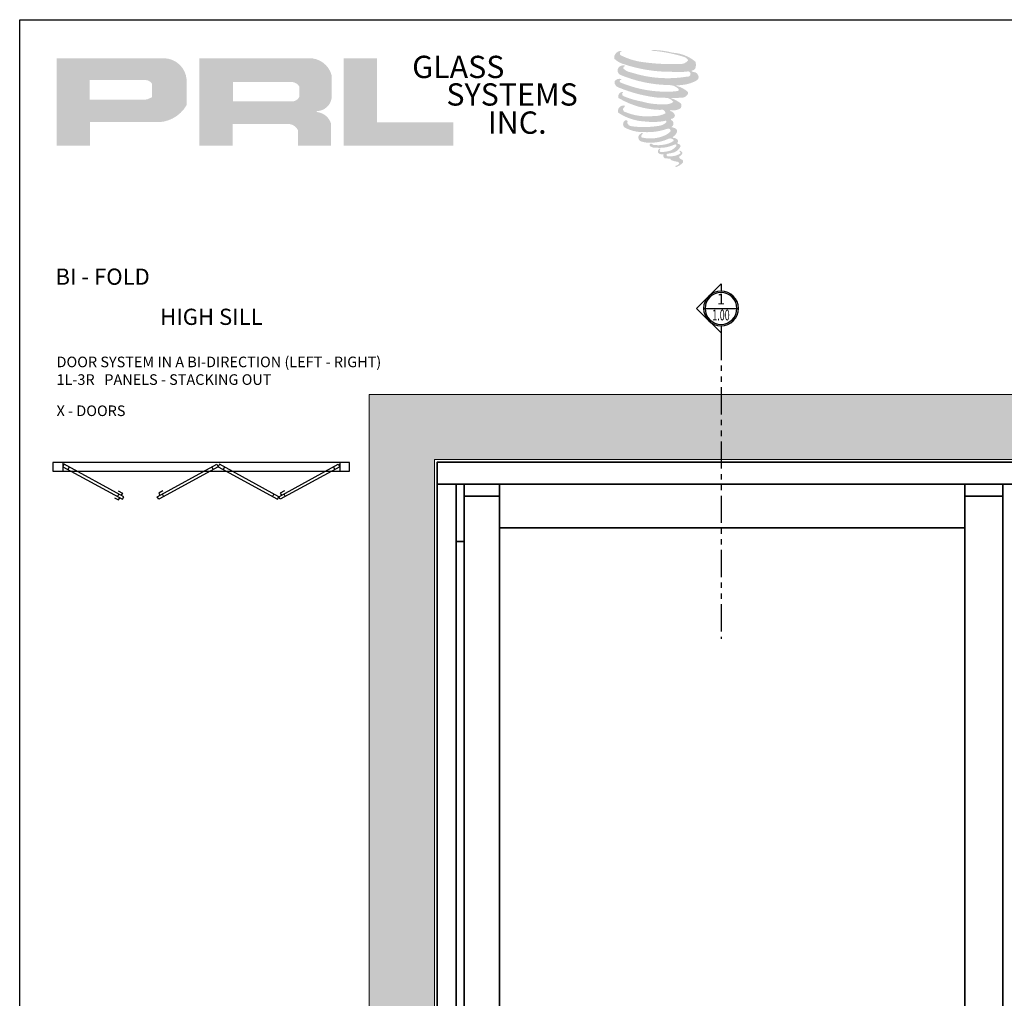
# Model space of a CAD drawing. Units: inches. Extents: x 11132 to 24807, y -8811 to -2994.
# Drawn here: x 11132 to 11223, y -3085 to -2994 of the extents above; entities that cross this region are included whole.
import ezdxf
from ezdxf.enums import TextEntityAlignment as Align

# ---------------------------------------------------------------- set-up
doc = ezdxf.new("R2010")
doc.units = ezdxf.units.IN
doc.header["$LTSCALE"] = 0.5
doc.header["$MEASUREMENT"] = 0
doc.linetypes.add('PHANTOM', pattern=[2.5, 1.25, -0.25, 0.25, -0.25, 0.25, -0.25])
for name, color, linetype, lineweight in [('Border', 7, 'Continuous', 25), ('By Others', 8, 'Continuous', 5), ('PRL - Frame', 134, 'Continuous', 35), ('Symbols', 6, 'Continuous', 30), ('Text', 252, 'Continuous', 30)]:
    doc.layers.add(name, color=color, linetype=linetype, lineweight=lineweight)
doc.styles.add('Arial', font='arial.ttf')
doc.styles.get("Standard").update_dxf_attribs({"font": 'arial.ttf'})

# ---------------------------------------------------------------- blocks, each defined once
blk = doc.blocks.new('*U21')
at = {"ltscale": 0.25}
for points in [[(0, 0.2), (0.025, 0.198), (0.05, 0.194), (0.074, 0.186), (0.096, 0.175), (0.118, 0.162), (0.137, 0.146), (0.154, 0.127), (0.169, 0.107), (0.181, 0.085), (0.19, 0.062), (0.196, 0.037), (0.2, 0.013), (0.2, -0.013), (0.196, -0.037), (0.19, -0.062), (0.181, -0.085), (0.169, -0.107), (0.154, -0.127), (0.137, -0.146), (0.118, -0.162), (0.096, -0.175), (0.074, -0.186), (0.05, -0.194), (0.025, -0.198), (0, -0.2), (0, -0.283), (-0.283, 0), (0, 0.283)], [(0, -3.807), (-0.272, -3.807), (0, -3.652)]]:
    blk.add_wipeout(points, dxfattribs=at)
blk.add_line((-0.2, 0), (0.2, 0))
at = {"linetype": 'PHANTOM', "ltscale": 0.5}
blk.add_line((0, -0.283), (0, -3.807), dxfattribs=at)
for points in [[(0, -0.2), (0, -0.283), (-0.283, 0), (0, 0.283), (0, 0.2, 1)], [(-0.2, 0, 1), (0.2, 0, 1)], [(-0.184, 0, 1), (0.184, 0, 1)]]:
    blk.add_lwpolyline(points, format="xyb", close=True)
at = {"style": 'Arial', "flags": 8}
blk.add_attdef('VIEWNUMBER', text='', height=0.125, dxfattribs=at).set_placement((0, 0.092), align=Align.MIDDLE)
at = {"style": 'Arial', "width": 0.6, "flags": 8}
blk.add_attdef('SHEETNUMBER', text='', height=0.125, dxfattribs=at).set_placement((0, -0.092), align=Align.MIDDLE)

msp = doc.modelspace()

# ---------------------------------------------------------------- hatches: boundary and pattern name
for points in [[(11194.21899, -2998.83216, 0.18811563), (11194.23677, -2998.19027, 0.15984431), (11192.13697, -2997.36996, 0.05578775), (11190.43413, -2997.12433, 0.01590184), (11190.21321, -2997.12433, 0.49797195), (11190.22885, -2997.18619, 0.00930641), (11190.55685, -2997.21129, -0.01457365), (11191.03416, -2997.27278, -0.02822471), (11192.02276, -2997.45238, -0.02588953), (11193.07577, -2997.72065, -0.20113417), (11193.58033, -2998.07103, -0.25850073), (11192.78572, -2998.40841, -0.04843967), (11189.12606, -2998.19431, -0.07010625), (11187.45245, -2997.64993, -0.83762011), (11187.42654, -2997.25925, 0.69934878), (11187.41311, -2997.20747, 0.45345355), (11186.75569, -2997.91478, 0.10466253), (11187.52866, -2998.38826, 0.0847025), (11192.07967, -2999.13228, 0.05274313), (11193.46461, -2999.10538, -1.33647978), (11193.49628, -2999.56882, -0.12157955), (11188.29983, -2999.18039, -0.17038592), (11187.58394, -2998.80402, -0.1718286), (11187.64418, -2998.66122, 0.37677464), (11187.74421, -2998.54969, 0.1172168), (11187.39635, -2998.5714, 0.69567953), (11187.3292, -2999.41501, 0.09122385), (11191.65633, -3000.3513, -0.03416805), (11192.06837, -3000.37503, -0.15920237), (11192.71121, -3000.75128, -0.4889897), (11192.57523, -3000.90141, -0.04873628), (11191.23617, -3000.96091, -0.08923411), (11187.39472, -3000.14141, -0.27564809), (11187.2473, -2999.98116, -0.32252395), (11187.41311, -2999.85524, 0.739414), (11187.39308, -2999.79475, 0.35482471), (11186.77995, -3000.04102, 0.35210787), (11187.22413, -3000.59848, 0.07213429), (11190.91082, -3001.52595, -0.06542275), (11191.75768, -3001.56605, -0.12290835), (11192.21169, -3001.9092, -0.18288291), (11191.38371, -3002.11952, -0.08379754), (11189.26889, -3001.8591, -0.05867808), (11187.62713, -3001.37424, -0.31353022), (11187.48807, -3001.1769, -0.42354589), (11187.5804, -3001.06652, 0.57134183), (11187.43411, -3000.9967, 0.43155899), (11187.15556, -3001.54452, 0.12863625), (11190.99621, -3002.64294, -0.5027591), (11191.48994, -3002.94755, -0.13727995), (11190.41372, -3003.20679, -0.1281827), (11187.73865, -3002.82184, -0.64719706), (11187.69985, -3002.38037, 1.04413608), (11187.60926, -3002.2449, 0.53122577), (11187.13484, -3002.90241, 0.13750016), (11189.68088, -3003.71668, 0.07209577), (11191.41547, -3003.65935, -1.04199713), (11191.54776, -3003.78548, -0.16637175), (11190.94899, -3004.09683, -0.05421364), (11189.16872, -3004.21458, -0.03341077), (11188.34277, -3004.14363, -0.30513626), (11187.9624, -3003.83754, -0.38226005), (11188.00789, -3003.70277, 0.57927337), (11187.7217, -3003.63585, 0.44310443), (11187.71282, -3004.25769, 0.13164471), (11189.47237, -3004.68473, 0.09842028), (11191.63419, -3004.38751, -0.66869364), (11191.94747, -3004.62915, -0.11497936), (11191.2005, -3005.0805, -0.14895967), (11189.26272, -3005.17327, -0.377121), (11189.40649, -3004.84129, 0.61359108), (11189.20168, -3004.83477, 0.71220463), (11189.28898, -3005.56361, 0.10492824), (11190.3471, -3005.65341, 0.09913799), (11191.67529, -3005.33546, -0.28413776), (11192.16866, -3005.344, -0.6450478), (11192.17151, -3005.54328, -0.09760676), (11191.3412, -3005.84552, -0.08526996), (11190.36413, -3005.86056, 0.02047379), (11190.22258, -3005.77222, 0.91555502), (11190.05028, -3005.97386, 0.20114132), (11190.65277, -3006.1266, 0.1157868), (11192.11524, -3005.91812, -0.0244205), (11192.37837, -3005.81823, -0.67439793), (11192.46897, -3005.99214, -0.20122972), (11191.56646, -3006.47773, -0.08465922), (11191.01, -3006.5052, -0.49042359), (11190.95042, -3006.34983, -0.14080333), (11191.01722, -3006.26764, 0.7436951), (11190.91059, -3006.2274, 0.30509268), (11190.80124, -3006.58971, 0.26123007), (11191.25766, -3006.72726, -0.48077623), (11191.29774, -3006.79916, 0.56857795), (11191.55251, -3007.11346, 0.00586527), (11191.91802, -3007.12917, -0.51977895), (11191.93879, -3007.15606, 0.35583086), (11192.02369, -3007.28085, -0.00379804), (11192.26562, -3007.35277, 0.0717179), (11192.43487, -3007.38898, 0.00680918), (11192.64975, -3007.4405, -0.13002747), (11192.74481, -3007.54488, -0.37022287), (11192.66291, -3007.68083, 0.00807418), (11192.50528, -3007.77148, -0.04709367), (11192.44711, -3007.79914, 0.34097195), (11192.42989, -3007.79713, 0.36942921), (11192.40503, -3007.87163, 0.54187949), (11192.50438, -3007.89093, 0.11294301), (11193.08064, -3007.51154, 0.0989918), (11193.10409, -3007.36478, 0.21409667), (11193.05545, -3007.26681, 0.06426193), (11192.83877, -3007.1414, -0.19538867), (11192.73597, -3006.95993, 0.15835558), (11193.03507, -3006.64675, 0.31958181), (11192.93252, -3006.45578, 0.06413455), (11192.80013, -3006.39972, 0.49526863), (11192.76603, -3006.45779, -0.36487583), (11192.86267, -3006.6429, -0.07826545), (11192.51006, -3006.82455, -0.07648153), (11191.96329, -3006.91661, -0.02880748), (11191.69351, -3006.91771, -0.95458063), (11191.69158, -3006.67531, 0.02899707), (11192.11535, -3006.60131, 0.24357052), (11192.86874, -3006.007, 0.43731684), (11192.69488, -3005.78698, -0.39667912), (11192.57331, -3005.68491, 0.22951701), (11192.64841, -3005.4896, 0.2139492), (11192.34026, -3005.23462, 0.02807827), (11192.24223, -3005.23028, -0.30078455), (11192.13193, -3005.14304, 0.21144576), (11192.55478, -3004.63794, 0.33412934), (11192.34957, -3004.32655, 0.06902323), (11192.14295, -3004.2529, -0.03709425), (11192.06662, -3004.24591, -0.6419816), (11192.07284, -3004.17681, 0.57418884), (11192.03035, -3003.5908, -0.73293301), (11192.0184, -3003.46689, 0.29625738), (11192.35664, -3003.17611, 0.30832655), (11191.94254, -3002.75154, -0.68820746), (11191.89339, -3002.68755, -0.16824448), (11192.1065, -3002.67464, 0.19081344), (11192.88387, -3002.47864, 0.24605644), (11192.91831, -3002.06161, 0.08608648), (11192.04805, -3001.5836, -0.90820137), (11192.05885, -3001.53376, 0.02408239), (11192.9513, -3001.51505, 0.24501371), (11193.43337, -3001.31092, 0.29761965), (11193.5535, -3000.98703, 0.11431315), (11192.57179, -3000.45693, -0.09170651), (11192.46695, -3000.40034, -0.56217305), (11192.49891, -3000.37326, 0.06466503), (11193.61943, -3000.23091, 0.06926987), (11194.40178, -2999.895, 0.28755998), (11194.52483, -2999.56246, 0.37224997), (11194.05236, -2999.14431, -0.05218457), (11193.89017, -2999.0804, -0.36093218), (11193.96338, -2999.01123, 0.21387626)], [(11171.93889, -3005.94849), (11171.93889, -3003.77919), (11164.90026, -3003.77919), (11164.90048, -2997.87903), (11161.83712, -2997.87903), (11161.83712, -3005.94849)]]:
    msp.add_hatch(color=256).paths.add_polyline_path(points)
h = msp.add_hatch(color=256)
h.paths.add_polyline_path([(11135.3954, -3005.94849), (11138.45972, -3005.94849), (11138.45972, -3003.76537), (11144.37466, -3003.76537, 0.29257955), (11147.36561, -3002.19559), (11147.36561, -2999.83674, 0.38584331), (11145.28085, -2997.87903), (11135.3954, -2997.87903)])
h.paths.add_polyline_path([(11138.44445, -2999.8892), (11143.55786, -2999.8892, -0.28493857), (11144.1907, -3000.26112), (11144.1907, -3001.45655), (11144.01614, -3001.54085), (11143.76781, -3001.66078), (11143.46252, -3001.71059), (11138.44445, -3001.71059)], flags=16)
h = msp.add_hatch(color=256)
h.paths.add_polyline_path([(11148.535, -2997.87903), (11148.535, -3005.94849), (11151.61579, -3005.94849), (11151.61579, -3003.93865), (11156.65651, -3003.93865, -0.31646425), (11157.63755, -3004.55146), (11157.63755, -3005.94849), (11160.66773, -3005.94849), (11160.66773, -3003.89701, 0.2985214), (11159.39701, -3002.84318, -1), (11159.39701, -3002.75205, 0.35986415), (11160.72647, -3001.55259), (11160.72647, -2999.44875, 0.34870163), (11158.62561, -2997.87903)])
h.paths.add_polyline_path([(11157.12604, -3000.07893, -0.23304285), (11157.74796, -3000.48159), (11157.74796, -3001.42981, -0.23913358), (11157.2393, -3001.84307), (11151.65289, -3001.84307), (11151.65289, -3000.07893)], flags=16)
at = {"layer": 'By Others'}
h = msp.add_hatch(dxfattribs=at)
h.set_pattern_fill('AR-CONC', color=256, scale=0.9)
h.set_pattern_definition([(50, (-1.545, 3.406), (6.4553416, -0.5647692), [0.675, -7.425]), (355, (-1.545, 3.406), (-1.248762, 6.7697292), [0.54, -5.94]), (100.451444, (-1.007, 3.359), (5.2065796, 6.20496), [0.5736617, -6.310279]), (46.1842, (-1.545, 5.206), (9.605172, -1.4896735), [1.0125, -11.1375]), (96.63564, (-0.745, 5.082), (8.4119575, 8.7670674), [0.860493, -9.465424]), (351.18416, (-1.545, 5.206), (8.4119575, 8.767067), [0.81, -8.91]), (21, (-0.645, 4.756), (5.3721635, -3.62357), [0.675, -7.425]), (326, (-0.645, 4.756), (2.189838, 6.5263504), [0.54, -5.94]), (71.451445, (-0.1975, 4.454), (7.5620014, 2.9027804), [0.5736617, -6.310279]), (37.5, (-1.5452, 3.4058), (0.1094387, 2.9960447), [0, -5.868, 0, -6.03, 0, -5.9625]), (7.5, (-1.545, 3.4058), (2.3676258, 3.5497054), [0, -3.438, 0, -5.733, 0, -2.2725]), (327.5, (-3.5522, 3.4058), (4.80440193, -0.20299385), [0, -2.25, 0, -7.02, 0, -9.315]), (317.5, (-4.452, 3.406), (5.2486755, 0.9009448), [0, -2.925, 0, -4.662, 0, -6.615])])
h.paths.add_polyline_path([(11164.19419, -3028.85823), (11164.19419, -3147.35823), (11381.45828, -3147.35823), (11381.45828, -3028.85823)])
h.paths.add_polyline_path([(11375.45828, -3034.85823), (11375.45828, -3141.35823), (11170.19419, -3141.35823), (11170.19419, -3034.85823)], flags=16)
h.paths.add_polyline_path([(11375.20828, -3035.10823), (11375.20828, -3037.14689), (11375.20828, -3141.32663), (11373.44002, -3141.32663), (11369.45614, -3141.32663), (11326.57851, -3141.32663), (11323.07863, -3141.32663), (11323.07863, -3140.49863), (11323.07863, -3037.14689), (11322.82863, -3037.14689), (11322.82863, -3140.49863), (11322.82863, -3141.32663), (11319.32875, -3141.32663), (11276.45112, -3141.32663), (11272.95123, -3141.32663), (11272.95123, -3140.49863), (11276.45112, -3140.49863), (11276.45112, -3037.14689), (11269.20135, -3037.14689), (11269.20135, -3140.49863), (11272.70123, -3140.49863), (11272.70123, -3141.32663), (11269.20135, -3141.32663), (11226.32372, -3141.32663), (11222.82384, -3141.32663), (11222.82384, -3140.49863), (11222.82384, -3037.14689), (11222.57384, -3037.14689), (11222.57384, -3140.49863), (11222.57384, -3141.32663), (11219.07396, -3141.32663), (11176.19633, -3141.32663), (11172.21245, -3141.32663), (11170.44419, -3141.32663), (11170.44419, -3037.14689), (11170.44419, -3035.10823)], flags=0)
h.paths.add_polyline_path([(11269.20135, -3037.14689), (11269.20135, -3041.14677), (11226.32372, -3041.14677), (11226.32372, -3037.14689)], flags=0)
h.paths.add_polyline_path([(11222.57384, -3037.14689), (11222.57384, -3038.22661), (11219.07396, -3038.22661), (11219.07396, -3041.14677), (11176.19633, -3041.14677), (11176.19633, -3140.49863), (11172.93045, -3140.49863), (11172.93045, -3140.21375), (11172.21245, -3140.21375), (11172.21245, -3135.23344), (11172.93045, -3135.23344), (11172.93045, -3042.43172), (11172.21245, -3042.43172), (11172.21245, -3037.14689), (11172.93045, -3037.14689), (11176.19633, -3037.14689), (11219.07396, -3037.14689)], flags=0)
h.paths.add_polyline_path([(11276.45112, -3037.14689), (11319.32875, -3037.14689), (11322.82863, -3037.14689), (11322.82863, -3038.22661), (11319.32875, -3038.22661), (11319.32875, -3041.14677), (11276.45112, -3041.14677)], flags=0)
h.paths.add_polyline_path([(11326.57851, -3037.14689), (11369.45614, -3037.14689), (11372.72202, -3037.14689), (11373.44002, -3037.14689), (11373.44002, -3042.43172), (11372.72202, -3042.43172), (11372.72202, -3135.23344), (11373.44002, -3135.23344), (11373.44002, -3140.21375), (11372.72202, -3140.21375), (11372.72202, -3140.49863), (11369.45614, -3140.49863), (11369.45614, -3041.14677), (11326.57851, -3041.14677)], flags=0)

# ---------------------------------------------------------------- linework, layer by layer
at = {"layer": 'Border'}
msp.add_lwpolyline([(11131.98629, -2994.32626), (11387.73883, -2994.32626), (11387.73883, -3174.98626), (11131.98629, -3174.98626)], close=True, dxfattribs=at)
at = {"layer": 'By Others'}
for points in [[(11381.45828, -3028.85823), (11164.19419, -3028.85823), (11164.19419, -3147.35823), (11381.45828, -3147.35823)], [(11375.45828, -3034.85823), (11170.19419, -3034.85823), (11170.19419, -3141.35823), (11375.45828, -3141.35823)]]:
    msp.add_lwpolyline(points, close=True, dxfattribs=at)
at = {"layer": 'PRL - Frame'}
for points in [[(11375.20828, -3035.10823), (11170.44419, -3035.10823), (11170.44419, -3037.14689), (11375.20828, -3037.14689)], [(11170.44419, -3037.14689), (11172.21245, -3037.14689), (11172.21245, -3141.32663), (11170.44419, -3141.32663)], [(11172.21245, -3037.14689), (11172.93045, -3037.14689), (11172.93045, -3042.43172), (11172.21245, -3042.43172)], [(11172.93045, -3037.14689), (11176.19633, -3037.14689), (11176.19633, -3140.49863), (11172.93045, -3140.49863)], [(11172.93045, -3037.14689), (11176.19633, -3037.14689), (11176.19633, -3038.22661), (11172.93045, -3038.22661)], [(11176.19633, -3037.14689), (11219.07396, -3037.14689), (11219.07396, -3041.14677), (11176.19633, -3041.14677)], [(11219.07396, -3037.14689), (11222.57384, -3037.14689), (11222.57384, -3140.49863), (11219.07396, -3140.49863)], [(11219.07396, -3037.14689), (11222.57384, -3037.14689), (11222.57384, -3038.22661), (11219.07396, -3038.22661)]]:
    msp.add_lwpolyline(points, close=True, dxfattribs=at)
at = {"layer": 'Text'}
for p, q in [((11135.96757, -3035.1354), (11135.96757, -3035.93463)), ((11161.46657, -3035.1354), (11161.46657, -3035.93463)), ((11136.54905, -3035.55542), (11136.42459, -3035.78393)), ((11149.685, -3035.55542), (11149.80946, -3035.78393)), ((11150.84797, -3035.55542), (11150.72351, -3035.78393)), ((11160.88508, -3035.55542), (11161.00954, -3035.78393)), ((11141.11058, -3038.03986), (11140.98612, -3038.26837)), ((11145.12347, -3038.03986), (11145.24793, -3038.26837)), ((11155.4095, -3038.03986), (11155.28504, -3038.26837)), ((11156.32355, -3038.03986), (11156.44801, -3038.26837))]:
    msp.add_line(p, q, dxfattribs=at)
for points in [[(11135.0485, -3035.1354), (11135.0485, -3035.93463), (11162.38563, -3035.93463), (11162.38563, -3035.1354)], [(11136.09203, -3035.3065), (11135.96757, -3035.53502), (11141.44315, -3038.51729), (11141.56761, -3038.28878)], [(11150.14203, -3035.3065), (11150.26649, -3035.53502), (11144.79091, -3038.51729), (11144.66645, -3038.28878)], [(11150.39095, -3035.3065), (11150.26649, -3035.53502), (11155.74207, -3038.51729), (11155.86653, -3038.28878)], [(11161.34211, -3035.3065), (11161.46657, -3035.53502), (11155.99099, -3038.51729), (11155.86653, -3038.28878)]]:
    msp.add_lwpolyline(points, close=True, dxfattribs=at)
for points in [[(11141.06001, -3037.75444), (11141.44313, -3037.96311), (11141.33481, -3038.16199)], [(11145.17405, -3037.75444), (11144.79093, -3037.96311), (11144.89925, -3038.16199)], [(11156.37413, -3037.75444), (11155.99101, -3037.96311), (11156.09933, -3038.16199)], [(11140.71891, -3038.38071), (11141.10203, -3038.58937), (11141.21035, -3038.3905)]]:
    msp.add_lwpolyline(points, dxfattribs=at)

# ---------------------------------------------------------------- texts
at = {"char_height": 2.055081, "width": 18.5012654, "attachment_point": 1}
for s, insert in [('GLASS', (11168.14418, -2997.65193)), ('SYSTEMS', (11171.29759, -3000.19099)), ('INC.', (11175.11358, -3002.78532))]:
    msp.add_mtext(s, dxfattribs=dict(at, insert=insert))
at = {"layer": 'Text', "lineweight": -3}
for s, p in [('BI - FOLD', (11135.28399, -3018.75704)), ('HIGH SILL', (11144.93278, -3022.45613))]:
    msp.add_text(s, height=1.491464, dxfattribs=at).set_placement(p)
at = {"layer": 'Text', "char_height": 0.9758869, "width": 64.0919112, "attachment_point": 1}
for s, insert in [('\\A1;{\\fArial Narrow|b0|i0|c0|p34;DOOR SYSTEM IN A BI-DIRECTION (LEFT - RIGHT)\\P1L-3R   PANELS - STACKING OUT }', (11135.38189, -3025.38151)), ('\\A1;{\\fArial Narrow|b0|i0|c0|p34;X - DOORS}', (11135.38189, -3029.88174))]:
    msp.add_mtext(s, dxfattribs=dict(at, insert=insert))

# ---------------------------------------------------------------- next in the draw order: block references
at = {"layer": 'Symbols', "xscale": 8, "yscale": 8, "zscale": 8}
msp.add_blockref('*U21', (11196.59815, -3020.93584), dxfattribs=at).add_auto_attribs({'VIEWNUMBER': '1', 'SHEETNUMBER': '1.00'})

doc.saveas('drawing.dxf')
